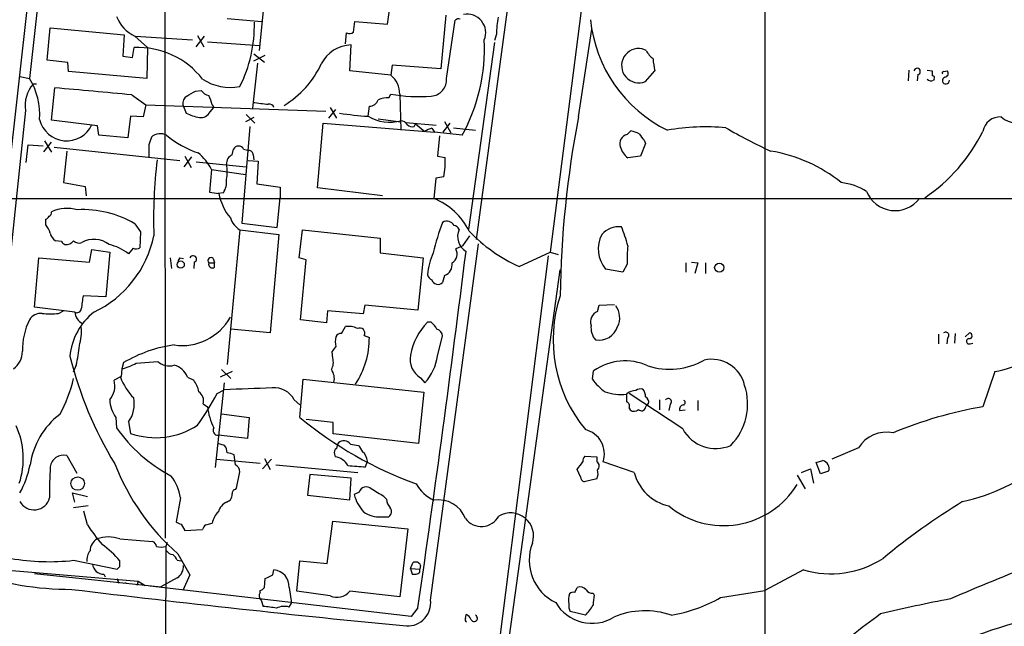
# Model space of a CAD drawing. Extents: x 0 to 1068, y 5 to 907.
# Drawn here: x 516 to 648, y 723 to 804 of the extents above; entities that cross this region are included whole.
import ezdxf

# ---------------------------------------------------------------- set-up
doc = ezdxf.new("R2010")
doc.units = 0
doc.header["$MEASUREMENT"] = 0
doc.layers.add('MAIN', color=5, linetype='CONTINUOUS')

msp = doc.modelspace()

# ---------------------------------------------------------------- linework, layer by layer
at = {"layer": 'MAIN'}
for p, q in [((588.6027, 859.9593), (577.088, 774.446)), ((598.2547, 860.044), (586.994, 772.7527)), ((520.446, 824.5687), (517.2287, 796.036)), ((615.7807, 823.3833), (615.7807, 701.04)), ((548.0473, 799.7613), (549.5713, 814.832)), ((535.3473, 813.816), (535.432, 734.3987)), ((517.144, 807.8047), (508.5927, 731.1813)), ((565.2347, 803.3173), (565.4887, 805.18)), ((543.7293, 804.0793), (548.386, 803.656)), ((560.6627, 802.2167), (560.832, 803.656)), ((560.832, 803.656), (565.2347, 803.3173)), ((573.024, 804.5027), (572.3467, 797.306)), ((573.1087, 796.036), (574.294, 803.8253)), ((519.5993, 798.4913), (520.0227, 802.8093)), ((520.0227, 802.8093), (529.9287, 801.878)), ((590.804, 790.8713), (592.582, 802.64)), ((529.9287, 801.878), (529.7593, 798.9993)), ((531.368, 801.7087), (533.0613, 800.1847)), ((531.4527, 801.7087), (539.0727, 801.2007)), ((539.5807, 800.2693), (540.6813, 801.7087)), ((539.75, 801.7933), (540.5967, 800.2693)), ((541.1047, 800.9467), (548.0473, 800.4387)), ((559.562, 800.6927), (559.7313, 802.132)), ((579.7973, 801.9627), (579.5433, 801.116)), ((531.0293, 798.83), (531.2833, 800.1847)), ((533.0613, 800.1847), (532.9767, 796.036)), ((560.1547, 797.052), (560.324, 800.5233)), ((579.5433, 800.862), (576.072, 775.8007)), ((599.8633, 799.7613), (599.3553, 800.0153)), ((522.3933, 798.1527), (519.5993, 798.4913)), ((529.7593, 798.9993), (531.0293, 798.83)), ((547.2853, 799.338), (548.7247, 798.2373)), ((547.2853, 798.4067), (548.8093, 799.1687)), ((522.478, 796.9673), (522.3933, 798.1527)), ((532.9767, 796.036), (522.478, 796.9673)), ((547.7933, 798.068), (547.116, 792.0567)), ((565.658, 796.4593), (560.1547, 797.052)), ((565.8273, 797.814), (565.658, 796.4593)), ((572.3467, 797.306), (565.8273, 797.814)), ((599.7787, 795.6127), (601.0487, 797.052)), ((635.0847, 797.1367), (635, 795.6973)), ((637.54, 797.1367), (638.2173, 797.052)), ((639.7413, 796.9673), (640.2493, 797.052)), ((515.9587, 796.29), (517.2287, 796.036)), ((636.27, 796.544), (636.1853, 795.6973)), ((638.4713, 795.9513), (638.3867, 795.782)), ((518.16, 795.274), (517.7367, 795.274)), ((520.192, 790.448), (520.6153, 794.766)), ((539.496, 794.3427), (540.258, 794.4273)), ((530.9447, 793.8347), (532.8073, 792.48)), ((565.404, 793.4113), (565.658, 793.9193)), ((566.8433, 793.9193), (567.0127, 789.0933)), ((516.7207, 791.718), (510.286, 731.012)), ((532.8073, 792.48), (532.4687, 790.8713)), ((532.8073, 792.48), (556.9373, 791.6333)), ((537.8027, 792.48), (538.226, 791.3793)), ((541.4433, 791.5487), (541.9513, 792.1413)), ((541.6973, 792.48), (541.9513, 792.1413)), ((557.3607, 790.702), (558.292, 791.8873)), ((557.53, 792.1413), (558.3767, 790.702)), ((562.61, 790.956), (562.7793, 792.3107)), ((526.3727, 789.686), (520.192, 790.448)), ((530.7753, 790.956), (530.4367, 788.0773)), ((532.4687, 790.8713), (530.7753, 790.956)), ((547.2853, 790.7867), (546.1847, 790.194)), ((546.2693, 791.21), (547.4547, 790.0247)), ((563.9647, 790.6173), (567.0127, 790.194)), ((526.542, 788.416), (526.3727, 789.686)), ((546.7773, 789.6013), (545.6767, 776.6473)), ((555.8367, 781.3887), (556.5987, 790.0247)), ((556.5987, 790.0247), (571.5, 788.8393)), ((567.69, 790.1093), (571.754, 789.7707)), ((568.7907, 789.6013), (568.96, 789.94)), ((568.96, 789.94), (570.23, 788.924)), ((571.1613, 789.3473), (571.5, 788.8393)), ((572.6853, 788.8393), (573.6167, 790.0247)), ((572.8547, 790.2787), (573.7013, 788.7547)), ((574.04, 789.432), (577.0033, 789.0933)), ((530.4367, 788.0773), (526.542, 788.416)), ((575.2253, 788.416), (571.5, 788.8393)), ((572.1773, 788.3313), (571.9233, 785.622)), ((597.3233, 788.5007), (597.8313, 789.0087)), ((599.6093, 787.7387), (599.7787, 787.3153)), ((516.8053, 784.7753), (517.0593, 787.146)), ((517.0593, 787.146), (519.0913, 786.9767)), ((519.176, 786.2147), (520.192, 787.4847)), ((519.2607, 787.654), (520.192, 786.13)), ((520.5307, 786.8073), (537.3793, 785.0293)), ((533.2307, 787.146), (533.2307, 785.368)), ((544.4067, 785.7913), (544.576, 786.5533)), ((545.9307, 786.5533), (546.608, 786.384)), ((599.7787, 787.3153), (599.1013, 785.622)), ((522.224, 786.2993), (521.8007, 782.066)), ((537.972, 784.1827), (538.988, 785.5373)), ((538.0567, 785.622), (538.9033, 784.098)), ((547.2007, 785.7913), (547.2853, 785.114)), ((571.9233, 785.622), (572.9393, 785.4527)), ((599.1013, 785.622), (597.408, 785.368)), ((539.5807, 784.86), (546.2693, 784.1827)), ((541.6127, 783.844), (541.3587, 780.796)), ((541.6127, 783.844), (546.1847, 783.1667)), ((546.5233, 785.0293), (547.878, 784.9447)), ((547.878, 784.9447), (547.7087, 781.8967)), ((571.6693, 782.6587), (571.4153, 779.9493)), ((572.77, 782.828), (571.6693, 782.6587)), ((521.8007, 782.066), (524.6793, 781.558)), ((524.6793, 781.558), (524.8487, 780.288)), ((547.7087, 781.8967), (550.8413, 781.4733)), ((550.8413, 781.4733), (550.8413, 780.034)), ((564.5573, 780.288), (555.8367, 781.3887)), ((447.4633, 779.9493), (730.0807, 779.9493)), ((541.3587, 780.796), (542.6287, 780.6267)), ((543.2213, 780.7113), (542.4593, 780.6267)), ((550.418, 776.0547), (550.8413, 780.034)), ((519.43, 776.3933), (519.43, 777.1553)), ((531.368, 776.5627), (532.13, 775.462)), ((545.6767, 776.6473), (550.418, 776.0547)), ((532.13, 775.462), (532.0453, 773.3453)), ((545.4227, 775.716), (543.7293, 757.682)), ((545.4227, 775.716), (550.672, 775.1233)), ((550.672, 775.1233), (549.4867, 761.9153)), ((553.3813, 771.9907), (553.8047, 775.716)), ((553.8047, 775.716), (564.2187, 774.6153)), ((564.2187, 774.6153), (564.2187, 772.668)), ((575.31, 773.5993), (576.2413, 774.954)), ((521.5467, 774.192), (520.7, 774.2767)), ((531.114, 773.2607), (530.5213, 772.4987)), ((570.992, 726.1013), (577.4267, 773.8533)), ((575.31, 773.5993), (574.3787, 773.176)), ((575.31, 773.5993), (574.3787, 773.176)), ((517.906, 765.3867), (518.4987, 771.9907)), ((518.4987, 771.9907), (525.272, 771.398)), ((525.272, 771.398), (525.6107, 773.0913)), ((525.6107, 773.0913), (527.9813, 772.7527)), ((527.9813, 772.7527), (527.4733, 766.7413)), ((536.1093, 771.9907), (536.2787, 770.5513)), ((537.3793, 771.9907), (537.8873, 771.906)), ((541.8667, 771.906), (542.036, 771.3133)), ((554.3127, 771.7367), (553.3813, 771.9907)), ((564.2187, 772.668), (569.976, 771.9907)), ((569.976, 771.9907), (569.2987, 764.9633)), ((586.74, 772.2447), (580.2207, 720.7673)), ((582.8453, 770.8053), (586.994, 772.7527)), ((586.994, 772.7527), (588.0947, 772.414)), ((539.3267, 771.398), (539.242, 770.5513)), ((541.274, 771.3133), (542.036, 771.3133)), ((542.036, 770.7207), (542.036, 771.3133)), ((553.5507, 763.6933), (554.3127, 771.7367)), ((597.3233, 771.144), (596.7307, 770.0433)), ((605.1973, 771.3133), (605.1973, 770.0433)), ((605.9593, 771.398), (606.806, 771.3133)), ((606.806, 771.3133), (606.3827, 769.874)), ((607.822, 771.3133), (607.822, 769.874)), ((572.8547, 769.62), (572.6007, 768.6887)), ((581.5753, 721.2753), (588.3487, 770.382)), ((596.7307, 770.0433), (594.4447, 770.4667)), ((527.4733, 766.7413), (524.4253, 766.9107)), ((523.3247, 764.7093), (517.906, 765.3867)), ((562.1867, 765.6407), (561.9327, 764.4553)), ((569.2987, 764.9633), (562.1867, 765.6407)), ((593.344, 764.794), (593.598, 765.6407)), ((593.598, 765.6407), (595.63, 765.7253)), ((521.1233, 764.54), (521.8007, 764.8787)), ((557.1913, 764.8787), (557.022, 763.27)), ((561.9327, 764.4553), (557.1913, 764.8787)), ((557.022, 763.27), (553.5507, 763.6933)), ((559.054, 761.8307), (559.562, 762.762)), ((571.0767, 763.3547), (570.5687, 763.3547)), ((549.4867, 761.9153), (544.2373, 762.4233)), ((562.102, 761.5767), (562.7793, 761.3227)), ((571.9233, 758.8673), (572.6007, 761.492)), ((639.064, 761.746), (639.064, 760.476)), ((641.2653, 761.8307), (641.1807, 760.5607)), ((642.62, 761.4073), (643.2127, 761.9153)), ((640.2493, 761.238), (640.1647, 760.476)), ((643.2973, 760.476), (643.636, 760.5607)), ((557.8687, 758.5287), (557.784, 759.3753)), ((523.494, 757.5973), (523.0707, 756.666)), ((529.844, 757.936), (529.59, 757.0893)), ((531.5373, 757.8513), (534.416, 758.1053)), ((529.5053, 756.0733), (528.574, 755.5653)), ((529.59, 757.0893), (529.5053, 756.0733)), ((544.4067, 756.7507), (542.798, 755.9887)), ((542.9673, 757.0047), (544.2373, 755.8193)), ((592.6667, 755.7347), (592.836, 756.8353)), ((646.5993, 756.7507), (644.9907, 752.0093)), ((538.3953, 755.9887), (539.242, 755.5653)), ((543.306, 755.2267), (542.1207, 743.8813)), ((553.466, 750.57), (553.8893, 755.7347)), ((553.8893, 755.7347), (570.0607, 753.9567)), ((569.6373, 755.904), (570.23, 755.2267)), ((542.3747, 753.7873), (543.306, 754.2953)), ((570.0607, 753.9567), (569.3833, 747.0987)), ((604.774, 749.046), (597.5773, 753.7873)), ((540.512, 752.4327), (541.1047, 752.0093)), ((552.704, 752.9407), (553.466, 752.2633)), ((599.7787, 751.9247), (599.948, 752.2633)), ((600.202, 752.4327), (599.948, 752.2633)), ((601.6413, 752.9407), (601.6413, 751.586)), ((603.0807, 752.348), (602.9113, 751.5013)), ((606.806, 752.856), (606.806, 751.5013)), ((542.9673, 751.078), (546.6927, 750.57)), ((597.5773, 751.84), (597.7467, 751.586)), ((604.3507, 751.5013), (605.1127, 751.586)), ((528.828, 750.57), (528.9127, 749.2153)), ((530.5213, 749.9773), (530.7753, 748.4533)), ((546.6927, 750.57), (546.4387, 747.776)), ((557.9533, 749.8927), (554.3127, 750.316)), ((557.9533, 748.3687), (557.9533, 749.8927)), ((546.4387, 747.776), (542.544, 748.1993)), ((569.3833, 747.0987), (557.9533, 748.3687)), ((543.3907, 746.8447), (542.4593, 747.0987)), ((560.2393, 747.014), (561.34, 746.8447)), ((544.83, 744.22), (544.6607, 745.5747)), ((558.1227, 745.6593), (558.2073, 745.3207)), ((628.3113, 746.506), (624.7553, 744.982)), ((522.224, 745.49), (523.5787, 743.1193)), ((542.29, 744.982), (548.132, 744.474)), ((548.4707, 743.712), (549.656, 744.982)), ((548.7247, 745.0667), (549.4867, 743.6273)), ((550.2487, 744.22), (561.2553, 743.204)), ((562.2713, 743.966), (562.5253, 744.728)), ((591.6507, 745.4053), (593.2593, 745.3207)), ((593.2593, 745.3207), (593.2593, 744.6433)), ((598.2547, 743.204), (594.106, 744.6433)), ((622.6387, 744.5587), (623.57, 744.8127)), ((623.2313, 743.0347), (622.6387, 744.5587)), ((544.9993, 741.0873), (545.4227, 743.2887)), ((554.8207, 742.95), (554.482, 740.156)), ((560.324, 742.442), (554.8207, 742.95)), ((591.058, 742.6113), (590.6347, 743.6273)), ((620.0987, 742.8653), (621.1993, 741.0027)), ((620.6913, 743.204), (621.8767, 743.712)), ((621.8767, 743.712), (622.3, 741.7647)), ((624.332, 743.3733), (623.2313, 743.0347)), ((560.1547, 739.5633), (560.324, 742.442)), ((593.2593, 742.3573), (591.566, 741.934)), ((523.3247, 739.2247), (522.986, 740.4947)), ((522.986, 740.4947), (525.018, 739.9867)), ((544.83, 740.918), (544.9993, 741.0873)), ((561.4247, 740.5793), (560.7473, 740.2407)), ((537.464, 739.8173), (536.8713, 736.6)), ((543.6447, 739.2247), (544.1527, 739.5633)), ((554.482, 740.156), (560.1547, 739.5633)), ((565.0653, 739.648), (564.7267, 739.9867)), ((525.1027, 738.7167), (523.1553, 738.4627)), ((525.018, 736.1767), (524.51, 738.0393)), ((537.5487, 736.2613), (538.0567, 735.4147)), ((540.8507, 736.1767), (541.6973, 736.4307)), ((557.1067, 731.012), (557.8687, 736.6847)), ((557.8687, 736.6847), (567.944, 735.6687)), ((564.388, 737.2773), (565.404, 737.2773)), ((538.0567, 735.4147), (540.4273, 735.584)), ((567.944, 735.6687), (566.8433, 726.5247)), ((529.336, 734.314), (533.7387, 733.9753)), ((535.686, 733.806), (535.5167, 733.298)), ((535.5167, 733.298), (535.2627, 645.922)), ((523.1553, 731.4353), (528.9973, 730.25)), ((529.336, 730.5887), (529.336, 731.3507)), ((537.0407, 731.4353), (537.5487, 731.3507)), ((537.1253, 732.282), (538.734, 729.488)), ((553.0427, 727.2867), (553.466, 731.3507)), ((553.466, 731.3507), (557.1067, 731.012)), ((568.2827, 730.3347), (568.6213, 731.0967)), ((513.842, 730.1653), (531.7913, 728.6413)), ((549.8253, 729.488), (549.9947, 730.1653)), ((568.2827, 730.3347), (568.5367, 729.5727)), ((568.2827, 730.3347), (569.5527, 730.25)), ((569.6373, 730.758), (569.5527, 730.25)), ((569.5527, 729.8267), (569.5527, 730.25)), ((620.9453, 730.1653), (615.7807, 727.3713)), ((517.906, 729.6573), (534.8393, 727.8793)), ((527.2193, 729.5727), (527.3887, 729.234)), ((528.9973, 728.98), (529.1667, 728.3873)), ((529.844, 728.3873), (530.1827, 728.472)), ((531.7913, 728.6413), (531.622, 728.0487)), ((531.7913, 728.6413), (532.7227, 728.0487)), ((537.0407, 729.0647), (534.8393, 727.8793)), ((538.734, 729.488), (537.8027, 727.3713)), ((548.7247, 727.7947), (548.8093, 728.98)), ((568.3673, 723.9), (533.4, 727.964)), ((548.132, 727.1173), (548.132, 727.3713)), ((552.0267, 727.7947), (552.3653, 725.678)), ((557.53, 726.694), (553.0427, 727.2867)), ((566.8433, 726.5247), (560.1547, 727.2867)), ((590.296, 727.1173), (590.6347, 727.7947)), ((592.7513, 727.0327), (592.9207, 726.7787)), ((609.854, 726.44), (615.7807, 727.3713)), ((548.3013, 726.1013), (548.5553, 725.2547)), ((552.0267, 725.17), (552.3653, 725.678)), ((569.2987, 725.0853), (568.3673, 723.9)), ((591.7353, 724.0693), (589.7033, 724.5773)), ((575.6487, 723.646), (575.7333, 724.154))]:
    msp.add_line(p, q, dxfattribs=at)
for centre, radius in [((537.5026, 771.0767), 0.4838), ((609.6714, 770.6696), 0.6175), ((523.6974, 741.7195), 0.9009)]:
    msp.add_circle(centre, radius, dxfattribs=at)
for centre, radius, start, end in [((533.3227, 805.9981), 4.7138, 200.681806, 245.50102), ((528.8928, 803.2001), 18.4809, 333.435365, 1.150896), ((574.7597, 803.4018), 0.6295, 70.359033, 137.717127), ((575.8954, 802.1546), 2.4837, 337.415092, 101.630245), ((593.9511, 801.5472), 14.1599, 169.00138, 178.318504), ((610.8819, 805.7768), 18.5633, 185.771648, 243.992195), ((560.1273, 802.9411), 0.9008, 243.921362, 306.4679), ((553.7046, 800.1401), 24.5071, 331.419226, 2.480383), ((531.7051, 789.1037), 11.089, 38.134649, 92.17992), ((560.4487, 795.9409), 4.5841, 91.558795, 153.542269), ((598.8969, 797.7496), 2.3116, 78.562224, 292.42368), ((603.6342, 802.0081), 4.3895, 210.787582, 229.693048), ((610.1717, 799.3168), 9.3999, 184.00241, 193.941925), ((544.4483, 803.5912), 13.1519, 301.649114, 334.761058), ((636.1853, 796.9673), 0.4317, 281.315138, 168.684862), ((807.5172, 796.7133), 169.3002, 179.885375, 180.114592), ((639.7413, 796.7557), 0.2116, 90, 216.875312), ((639.8434, 796.7232), 0.5224, 277.403975, 39.009262), ((509.4837, 791.2113), 9.1248, 355.735079, 31.920588), ((544.1587, 801.5092), 6.6943, 236.123825, 280.883749), ((563.7877, 794.0399), 3.058, 357.739794, 52.294438), ((570.9281, 795.8489), 2.1887, 273.893133, 4.904086), ((638.0722, 796.411), 0.7032, 220.819568, 296.565051), ((638.2737, 796.1207), 0.2602, 319.39393, 102.519254), ((640.0377, 795.7566), 0.4663, 105.803629, 3.122577), ((520.8918, 792.4494), 4.2347, 138.163538, 189.94567), ((441.4047, -141.5377), 939.6483, 84.5319328, 85.1643339), ((369.5426, 1090.3477), 341.3255, 299.63343, 299.862598), ((541.6126, 795.3586), 1.6439, 214.508882, 258.113137), ((538.9803, 792.6768), 1.1939, 124.113319, 189.487568), ((537.5474, 791.8024), 4.2048, 9.27348, 27.59252), ((562.79, 793.549), 1.2383, 269.504926, 341.559198), ((565.0653, 791.1258), 2.3105, 81.570396, 118.44738), ((569.3838, 815.4769), 21.8772, 260.194436, 274.438095), ((649.859, 793.7813), 3.7802, 230.334151, 4.66433), ((611.7166, 1300.6912), 511.9539, 262.760396, 262.989579), ((549.3645, 791.9046), 0.6731, 20.58593, 101.29157), ((522.2128, 791.395), 3.7305, 193.364608, 335.62316), ((541.6996, 798.8378), 8.2277, 245.02749, 258.107038), ((540.1522, 792.2472), 1.468, 264.205909, 331.5861), ((566.1299, 839.9959), 49.1661, 261.426121, 265.894565), ((565.5311, 796.0062), 5.8342, 239.954365, 284.711522), ((566.9284, 789.2634), 1.1031, 32.449681, 85.617229), ((724.677, 765.0469), 136.341, 169.081627, 179.216735), ((647.2994, 788.5346), 2.3413, 86.41008, 170.426237), ((568.5368, 790.505), 0.9387, 223.800038, 285.69303), ((571.6474, 787.0417), 2.3563, 101.905565, 126.980293), ((607.9501, 759.057), 30.4845, 85.142801, 99.836912), ((648.3063, 854.5852), 75.312, 239.895386, 245.054221), ((787.3998, 703.0041), 267.7346, 161.45385, 161.683033), ((534.5476, 787.2448), 1.341, 88.389048, 136.846247), ((534.8817, 787.2309), 1.3865, 58.733619, 102.344134), ((544.2106, 798.8245), 13.5077, 230.404445, 251.097585), ((597.5931, 787.2706), 1.2594, 102.370894, 197.495428), ((597.2514, 785.8588), 3.2028, 58.350542, 79.56859), ((810.9083, 957.477), 271.032, 218.546016, 218.775212), ((624.1047, 799.3667), 23.3511, 304.114991, 333.435607), ((545.2533, 786.2146), 0.7573, 26.565051, 153.431565), ((599.8196, 788.0764), 3.6265, 199.062483, 228.317652), ((599.7031, 777.3016), 65.837, 173.185063, 182.043473), ((536.1, 781.2101), 6.1096, 25.537895, 52.317565), ((544.8722, 784.6484), 1.2341, 112.160931, 185.911556), ((546.6221, 785.8054), 0.5788, 358.604026, 91.395974), ((559.7307, 784.9869), 13.2168, 350.598897, 2.019693), ((613.2508, 766.1884), 20.3786, 51.181196, 80.703846), ((537.5862, 783.5053), 6.1431, 350.480178, 9.519822), ((540.8807, 782.2081), 2.7783, 327.401323, 5.809092), ((625.299, 774.5599), 7.5412, 56.947594, 84.473192), ((549.4128, 781.7551), 6.8773, 189.443558, 220.106274), ((568.0378, 771.5575), 9.046, 26.167072, 68.076387), ((633.2318, 782.4295), 4.1219, 202.070894, 323.007223), ((522.2867, 773.391), 5.2191, 74.706657, 113.662757), ((519.1334, 777.8751), 0.7785, 292.394546, 337.621867), ((519.7263, 778.0444), 0.4827, 285.254078, 15.242626), ((524.4193, 764.686), 13.7601, 59.669381, 93.149503), ((547.1837, 778.4119), 3.2201, 199.73258, 236.846863), ((516.7557, 774.2432), 3.4314, 17.809238, 38.798798), ((604.1917, 764.6294), 33.8299, 159.038025, 166.254007), ((573.1749, 775.8441), 1.0574, 26.065828, 122.890525), ((574.0187, 775.4619), 0.8534, 23.389884, 82.864991), ((596.265, 773.0067), 3.1466, 84.596699, 137.726801), ((581.2484, 769.6237), 16.6415, 13.821471, 23.049629), ((521.6306, 775.6309), 1.6431, 191.878242, 235.50333), ((519.6638, 777.8575), 14.5371, 295.24931, 348.478817), ((576.9413, 774.845), 2.3431, 155.928017, 238.965371), ((592.2043, 791.0963), 22.3454, 224.097042, 245.239007), ((597.6739, 773.175), 4.2146, 152.465792, 219.986248), ((522.2661, 774.4881), 0.778, 202.371723, 247.628278), ((522.1818, 774.9113), 1.1621, 259.498468, 326.900688), ((523.9172, 775.0666), 1.0975, 226.033708, 287.980951), ((525.8922, 771.2565), 3.2139, 51.413416, 120.604203), ((526.5211, 767.5788), 6.3409, 50.886637, 77.470604), ((531.51, 774.0699), 0.9009, 243.924158, 306.455225), ((615.7916, 771.736), 18.4778, 174.212457, 181.835983), ((538.0828, 771.3384), 0.9594, 137.162672, 176.438195), ((539.1573, 771.8213), 0.4559, 291.810744, 158.189256), ((541.5704, 771.6096), 0.4191, 45.009667, 224.990333), ((-1867.8731, 1077.8046), 2462.5632, 351.7650543, 352.8861463), ((579.368, 769.0216), 8.8258, 155.596932, 175.560964), ((573.0999, 772.5241), 1.4354, 302.480989, 27.01134), ((541.7396, 771.1258), 0.5019, 158.065049, 306.191859), ((572.322, 771.0911), 1.5646, 289.905827, 8.164802), ((571.5987, 770.0078), 1.0736, 196.397671, 245.958401), ((571.9826, 769.2898), 0.8622, 197.724672, 315.798856), ((968.8049, 702.5208), 449.0204, 171.755313, 171.984493), ((606.2921, 761.002), 18.8912, 161.773463, 219.595952), ((593.6254, 763.9498), 2.7029, 333.930762, 36.45908), ((518.7707, 762.726), 1.8203, 85.232176, 147.899861), ((520.0227, 771.6067), 7.1519, 261.146822, 278.852387), ((531.1795, 757.9874), 8.5692, 128.33234, 174.674756), ((523.621, 765.175), 0.5519, 237.533585, 355.604479), ((525.1025, 764.7939), 1.7798, 182.724474, 244.658724), ((537.7017, 767.597), 7.3705, 261.539538, 331.073753), ((593.8757, 763.4285), 1.4653, 111.275002, 199.834783), ((525.5842, 759.6358), 9.2886, 154.098406, 181.084473), ((517.9079, 762.0845), 6.2914, 342.780165, 5.406658), ((559.9852, 760.2212), 2.5758, 62.597325, 99.456471), ((576.8136, 757.3173), 8.6861, 135.967876, 169.152417), ((569.1281, 760.9831), 3.0695, 27.982668, 50.592127), ((594.9969, 762.6283), 2.5179, 173.088362, 220.770856), ((593.5351, 763.6006), 2.6542, 260.346038, 341.581435), ((561.0005, 760.73), 2.7919, 165.960272, 194.039728), ((558.8947, 761.22), 0.6311, 75.380272, 162.736416), ((561.4881, 761.8941), 0.6911, 332.660027, 117.339973), ((571.5056, 761.3734), 1.1015, 6.181077, 72.397417), ((640.0214, 761.5963), 0.4245, 302.458774, 131.284958), ((643.1703, 761.5343), 0.3834, 263.66476, 83.649905), ((645.4717, 765.6454), 8.9659, 277.224968, 331.790871), ((505.7717, 761.802), 18.2143, 346.653083, 355.02361), ((539.2008, 742.0642), 18.4245, 98.060616, 120.520351), ((388.688, 886.714), 211.6804, 323.018218, 323.247401), ((551.6453, 761.2231), 11.1344, 326.374727, 0.51253), ((643.14, 760.7965), 0.357, 91.926262, 296.141603), ((513.2492, 759.5023), 3.0484, 307.667605, 359.204929), ((572.8356, 771.2918), 51.7237, 193.995434, 211.340249), ((571.1272, 758.3912), 2.8993, 168.847033, 239.077252), ((565.2445, 759.7596), 6.7381, 317.722364, 352.390241), ((526.9452, 766.7173), 9.9847, 285.360206, 297.38167), ((535.9401, 759.6861), 2.1959, 226.046188, 287.962968), ((535.9941, 755.1215), 2.553, 19.857325, 75.871225), ((556.0578, 757.9586), 1.8985, 329.838493, 17.474828), ((597.0751, 750.7414), 7.4233, 65.806638, 124.823635), ((603.0186, 766.4619), 9.4077, 252.037483, 299.510629), ((608.6512, 753.8442), 4.5416, 13.286896, 102.700538), ((555.9631, 755.7769), 2.1265, 347.35254, 35.267056), ((505.2932, 759.9408), 18.3314, 330.784498, 347.006976), ((525.8405, 754.8034), 2.8377, 318.973624, 15.574584), ((536.8286, 758.7401), 7.9024, 200.375717, 224.566777), ((536.7978, 753.5665), 3.1574, 8.648759, 39.275362), ((597.7041, 759.0785), 6.0462, 213.576001, 236.420583), ((605.5404, 752.3946), 7.9329, 315.604693, 18.319152), ((511.1035, 770.2455), 35.3378, 324.159244, 332.241928), ((539.1023, 752.8268), 1.4637, 344.380973, 56.071088), ((585.7987, -240.559), 995.7614, 92.0752191, 92.4457586), ((550.0441, 751.5745), 2.9902, 27.186317, 95.823463), ((596.4765, 759.6291), 5.9752, 249.254735, 277.328635), ((851.2385, 753.1947), 254.0003, 179.885409, 180.114592), ((598.5148, 752.3539), 1.8568, 90.188229, 133.413525), ((599.186, 753.131), 1.2746, 78.50493, 122.100208), ((598.4024, 753.4697), 1.3803, 355.608298, 41.260899), ((532.284, 753.1409), 4.3074, 182.66399, 216.645363), ((527.0398, 752.3903), 4.236, 325.274478, 10.94678), ((597.0905, 752.1364), 0.5699, 328.66384, 74.927405), ((599.3696, 752.6162), 0.8524, 347.56816, 61.318192), ((602.8478, 752.7078), 0.4286, 302.915146, 147.084854), ((604.9539, 751.6495), 0.6211, 98.816293, 193.803572), ((604.8022, 752.5738), 0.3155, 280.312966, 63.434949), ((527.643, 742.7068), 10.4399, 127.464493, 171.666006), ((548.2763, 752.6571), 7.2008, 185.161436, 208.55318), ((598.2508, 752.2287), 0.8168, 231.891233, 316.909979), ((599.2598, 751.9927), 0.5233, 217.975814, 352.534135), ((654.4771, 696.5979), 56.2176, 99.714824, 112.495109), ((505.8693, 745.079), 10.5394, 341.671293, 24.617758), ((534.1549, 758.0362), 10.1614, 250.57379, 303.409978), ((587.5308, 792.1696), 53.7674, 230.68687, 249.890463), ((545.4336, 760.5731), 20.0484, 214.507772, 242.557131), ((542.4754, 748.8402), 0.6445, 144.408584, 276.109506), ((590.9158, 745.7016), 3.3612, 341.647527, 75.888097), ((609.1766, 751.4101), 4.9972, 208.234827, 293.99427), ((632.1354, 744.0943), 4.521, 79.387741, 147.762084), ((541.9089, 745.7864), 1.8209, 1.331123, 35.534386), ((559.8988, 746.3373), 1.5244, 146.291169, 176.841227), ((559.3602, 746.3881), 1.0791, 35.450036, 132.532626), ((773.2504, 873.4102), 246.8296, 210.848162, 211.077365), ((521.8119, 743.7335), 1.8042, 76.796394, 172.596111), ((543.6139, 743.5708), 2.2608, 62.418273, 87.074191), ((558.6308, 745.9133), 0.568, 116.574073, 206.56054), ((560.8256, 744.6371), 1.7022, 3.061263, 53.083651), ((505.1326, 746.5403), 12.3997, 330.819776, 349.214946), ((557.7997, 755.7535), 31.2785, 201.304435, 228.625435), ((544.4708, 743.3372), 0.9531, 357.08326, 67.859223), ((557.8248, 742.972), 2.3796, 29.265549, 80.75024), ((337.0237, 934.6292), 317.4906, 323.015522, 323.244712), ((592.37, 744.7422), 0.9783, 137.328017, 185.802085), ((592.9429, 744.0654), 0.6588, 307.501255, 61.299314), ((623.2313, 743.712), 1.1516, 342.896174, 72.896174), ((636.5049, 765.3829), 26.7058, 282.491668, 308.469962), ((569.7043, 740.8765), 49.7776, 176.441587, 181.219269), ((603.4111, 1336.7018), 594.1618, 265.8004774, 266.0296598), ((591.9758, 743.0447), 1.456, 331.827976, 20.000589), ((604.3114, 744.8295), 6.2711, 195.023053, 257.099271), ((531.2769, 738.9196), 6.2519, 8.255561, 38.140395), ((573.8689, 744.4981), 5.587, 210.291722, 243.949535), ((591.8681, 742.6898), 0.8139, 185.534773, 248.212969), ((610.252, 747.6371), 11.5525, 230.548642, 328.467293), ((542.8821, 740.4102), 1.527, 326.315136, 356.812677), ((544.8488, 740.4571), 0.4613, 92.335786, 196.600508), ((565.6292, 741.4571), 5.0312, 193.991222, 224.1182), ((562.35, 740.3315), 0.9578, 44.48818, 165.007707), ((309.8668, 317.1226), 493.7283, 58.922659, 59.15183), ((517.8458, 740.3664), 2.163, 209.256315, 345.294322), ((544.5156, 737.3579), 2.0599, 115.010004, 163.159025), ((566.9792, 739.7667), 1.9175, 183.548936, 222.846529), ((572.0703, 735.7309), 3.8046, 19.858047, 99.913414), ((689.7268, 661.608), 91.0416, 121.408822, 129.666533), ((544.9516, 735.6199), 3.3538, 135.879471, 166.009749), ((564.0211, 740.4803), 3.224, 231.57167, 276.534684), ((564.9497, 737.947), 0.8093, 304.151534, 39.58981), ((581.7007, 734.7048), 3.0837, 341.401119, 120.491829), ((621.8899, 905.7905), 189.3504, 243.320371, 243.54954), ((577.7806, 738.6735), 2.696, 217.74171, 330.890693), ((544.0648, 748.273), 22.5633, 212.418939, 220.725238), ((541.528, 735.2453), 1.1516, 126.024081, 162.896174), ((527.3204, 732.6424), 1.9647, 121.69997, 178.165365), ((527.812, 729.869), 4.699, 71.075356, 108.924644), ((533.4362, 733.2192), 0.8144, 5.553068, 68.194671), ((590.5499, 731.4583), 6.344, 159.101253, 243.870361), ((526.7587, 731.5109), 1.8418, 139.571465, 187.641309), ((520.7516, 724.4829), 10.9936, 38.660948, 55.582981), ((534.8817, 735.5424), 2.3325, 254.202392, 285.797608), ((536.5328, 733.2983), 1.1042, 212.481141, 265.595723), ((519.8549, 760.9537), 29.7023, 260.149132, 276.379644), ((535.2195, 730.6303), 1.9912, 23.846208, 51.904188), ((568.9945, 730.5231), 0.6843, 20.073945, 123.04914), ((624.6334, 742.4489), 12.8253, 253.287833, 302.972028), ((522.7185, 766.866), 39.3257, 250.002616, 270.266332), ((527.1617, 731.0425), 1.4709, 184.491916, 272.244216), ((444.4917, 815.0943), 119.7487, 314.885409, 315.114592), ((535.8129, 730.7368), 2.0745, 306.289325, 0.585532), ((549.7573, 727.9056), 2.2721, 357.202322, 84.002609), ((568.7484, 730.8849), 1.3292, 260.835319, 307.237168), ((757.3029, 458.2631), 292.2853, 111.113267, 113.51747), ((422.3173, 983.2339), 283.9811, 296.450469, 296.679652), ((743.2863, 2533.9139), 1819.7675, 263.0440552, 264.4653754), ((548.842, 726.7135), 0.8168, 150.371708, 228.548797), ((547.7933, 728.472), 1.1516, 287.103826, 323.975919), ((558.475, 728.6172), 2.1428, 243.83195, 321.617053), ((590.0843, 726.5248), 0.6292, 70.338213, 137.731211), ((591.0156, 726.8843), 0.9869, 35.40202, 112.703826), ((592.6642, 728.0771), 1.0481, 216.342889, 274.767274), ((567.8956, 725.7446), 3.1169, 267.777055, 6.571409), ((592.6054, 728.6078), 5.6224, 210.399771, 301.526521), ((591.3621, 726.159), 1.9136, 155.650207, 197.194523), ((931.4861, 683.7545), 341.2882, 172.757787, 172.986987), ((599.5861, 744.6593), 20.9134, 280.089919, 299.404421), ((674.963, 544.9294), 184.5548, 100.707781, 103.693185), ((547.8612, 714.0461), 11.2301, 77.283206, 86.456446), ((551.3852, 723.0324), 2.2317, 73.295346, 118.120964), ((590.8884, 725.2969), 1.3865, 167.655866, 211.266381), ((586.8284, 728.8077), 6.8213, 316.000835, 330.261057), ((599.7238, 714.0494), 10.6223, 70.612026, 113.164452), ((671.5962, 644.9372), 81.2064, 101.86712, 114.663826), ((575.9872, 723.4766), 0.3785, 153.414641, 243.448488), ((575.4371, 723.1803), 1.0178, 16.932196, 73.080214), ((576.8129, 723.6671), 0.445, 205.332702, 64.667298), ((689.9033, 643.1424), 100.0696, 125.865062, 131.454519)]:
    msp.add_arc(centre, radius, start, end, dxfattribs=at)

doc.saveas('drawing.dxf')
